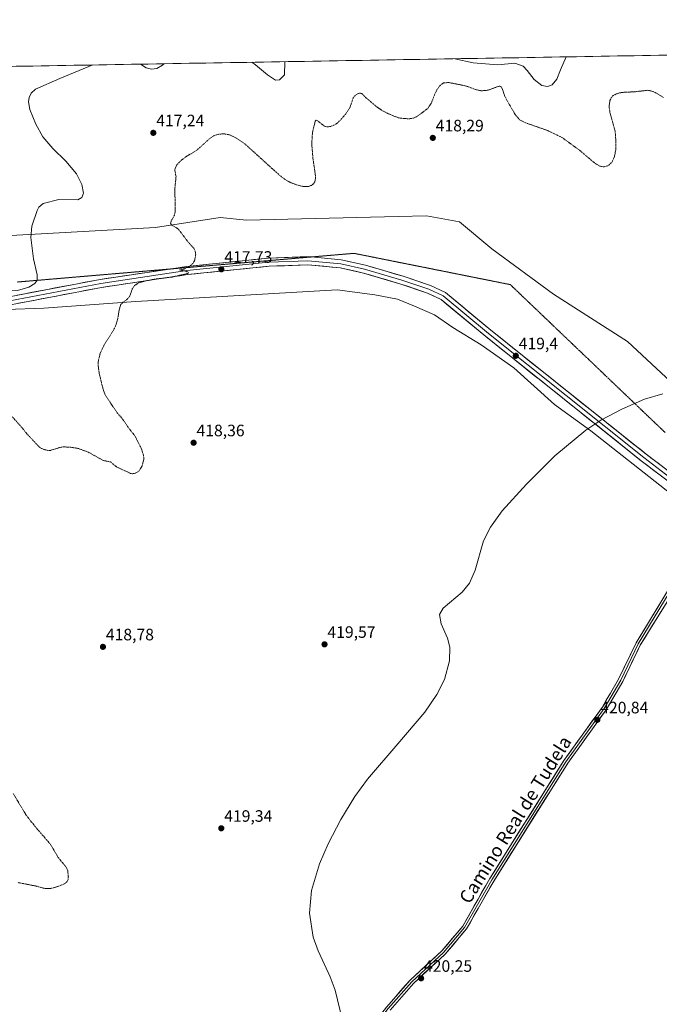
# Model space of a CAD drawing. Units: metres. Extents: x 618503 to 621980, y 4680856 to 4683228.
# Drawn here: x 620295 to 620682, y 4682631 to 4683228 of the extents above; entities that cross this region are included whole.
import ezdxf
from ezdxf.enums import TextEntityAlignment as Align

# ---------------------------------------------------------------- set-up
doc = ezdxf.new("R2010")
doc.units = ezdxf.units.M
doc.header["$MEASUREMENT"] = 0
doc.linetypes.add('TRAZOS', pattern=[0.75, 0.5, -0.25])
doc.linetypes.add('TRAZOS2', pattern=[0.375, 0.25, -0.125])
for name, color, linetype, lineweight in [('Carátula', 7, 'Continuous', 5), ('Cultivos herbáceos CxS', 92, 'Continuous', 0), ('Curva de nivel auxiliar', 36, 'TRAZOS', 0), ('Curva de nivel normal', 36, 'Continuous', 0), ('Layer 0', 7, 'Continuous', 0), ('Municipio CxS', 142, 'Continuous', 0), ('Pastizal CxS', 92, 'Continuous', 0), ('Punto de cota en terreno', 7, 'Continuous', 0), ('Rótulo de punto de cota en terreno', 19, 'Continuous', 0), ('Texto cartográfico', 19, 'Continuous', 0), ('Vía pecuaria eje', 92, 'TRAZOS2', 0)]:
    doc.layers.add(name, color=color, linetype=linetype, lineweight=lineweight)
doc.styles.add('Arial', font='txt', dxfattribs={"height": 0.2})

# ---------------------------------------------------------------- blocks, each defined once
blk = doc.blocks.new('*U166')
at = {"layer": 'Curva de nivel normal', "color": 36, "linetype": 'Continuous', "lineweight": 0}
for points in [[(620455.28, 4683202.18, 415), (620455.25, 4683194.31, 415), (620452.08, 4683191.18, 415), (620449.82, 4683191.04, 415), (620444.81, 4683194.13, 415), (620437.51, 4683200.29, 415), (620435.29, 4683201.84, 415)], [(620625.89, 4683205.11, 415), (620622.52, 4683197.18, 415), (620620.27, 4683191.67, 415), (620617.41, 4683188.1, 415), (620614.5, 4683187.05, 415), (620611.06, 4683187.84, 415), (620606.57, 4683191.46, 415), (620602.32, 4683196.83, 415), (620599.75, 4683199.55, 415), (620594.78, 4683201.32, 415), (620584.46, 4683200.3, 415), (620569.44, 4683201.4, 415), (620558.43, 4683203.95, 415)], [(620339.07, 4683200.19, 415), (620318.98, 4683191.98, 415), (620304.21, 4683185.52, 415), (620301.68, 4683183.03, 415), (620300.46, 4683180.57, 415), (620299.98, 4683177.87, 415), (620300.84, 4683173.24, 415), (620304.43, 4683164.36, 415), (620308.78, 4683156.73, 415), (620314.73, 4683149.59, 415), (620322.62, 4683141.82, 415), (620329.2, 4683134.33, 415), (620332.39, 4683127.82, 415), (620333.26, 4683122.43, 415), (620332.42, 4683119.87, 415), (620329.96, 4683118.53, 415), (620318.4, 4683118.62, 415), (620308.94, 4683116.28, 415), (620306.3, 4683114.04, 415), (620305.27, 4683111.99, 415), (620302.14, 4683102.43, 415), (620301.51, 4683095.59, 415), (620303.11, 4683082.75, 415), (620305.23, 4683073.08, 415), (620305.32, 4683069.75, 415), (620303.76, 4683067.75, 415), (620300.15, 4683065.64, 415), (620293.34, 4683063.56, 415), (620288.1, 4683063.38, 415), (620285.43, 4683065.55, 415), (620283.08, 4683073.38, 415), (620279.96, 4683086.25, 415), (620271.83, 4683109.41, 415), (620265.51, 4683130.96, 415), (620261.16, 4683140.93, 415), (620255.66, 4683147.3, 415), (620249.24, 4683151, 415), (620241.67, 4683153.44, 415), (620232.95, 4683154.17, 415), (620220.47, 4683153.36, 415), (620213.24, 4683153.46, 415), (620207.19, 4683154.74, 415), (620198.08, 4683157.68, 415), (620188.57, 4683159.98, 415), (620177.19, 4683161.46, 415), (620171.09, 4683161.35, 415), (620165.99, 4683159.74, 415), (620163.03, 4683156.76, 415), (620159.69, 4683150.43, 415), (620156.62, 4683145.99, 415), (620153.41, 4683143.38, 415), (620149.94, 4683142.07, 415), (620146.62, 4683141.85, 415), (620139.44, 4683143.33, 415), (620128.96, 4683147.18, 415), (620123.14, 4683148.98, 415), (620119.43, 4683149.2, 415), (620114.53, 4683147.75, 415), (620106.2, 4683144.09, 415), (620099.2, 4683142.57, 415), (620091.44, 4683143.16, 415), (620081.51, 4683145.01, 415), (620066.71, 4683145.61, 415), (620054.26, 4683142.65, 415), (620041.46, 4683136.75, 415), (620035.59, 4683131.88, 415), (620028.15, 4683120.32, 415), (620027.11, 4683117.01, 415), (620027.38, 4683113.95, 415), (620027.73, 4683111.29, 415), (620029.35, 4683108.25, 415), (620030.1, 4683106, 415), (620031.32, 4683103.66, 415), (620033.34, 4683101.38, 415), (620038.46, 4683097.09, 415), (620048.15, 4683090.46, 415), (620053.26, 4683086.16, 415), (620055.16, 4683082.93, 415), (620055.87, 4683077.92, 415), (620054.87, 4683073.57, 415), (620052.7, 4683071.05, 415), (620047.96, 4683067.99, 415), (620046.04, 4683066.11, 415), (620047.84, 4683066.33, 415), (620051.37, 4683066.37, 415), (620055.22, 4683067.08, 415), (620060.7, 4683068.76, 415), (620064.18, 4683068.2, 415), (620063.48, 4683064.88, 415), (620059.32, 4683058.42, 415), (620053, 4683053.88, 415), (620044.06, 4683050.28, 415), (620035, 4683046.22, 415), (620030.53, 4683043.75, 415), (620023.2, 4683041.42, 415), (620013.86, 4683038.08, 415), (620005.53, 4683035.31, 415), (619996.75, 4683031.54, 415), (619983.13, 4683029.24, 415), (619964.4, 4683027.96, 415), (619954.75, 4683026.3, 415), (619949.78, 4683023.21, 415), (619946.7, 4683018.42, 415), (619945.84, 4683015.08, 415), (619946.8, 4683009.96, 415), (619948.5, 4683005.24, 415), (619949.44, 4683001.83, 415), (619952.07, 4682995.29, 415), (619956.31, 4682990.66, 415), (619961.56, 4682987.64, 415), (619963.54, 4682983.32, 415), (619965.16, 4682977.38, 415), (619980.47, 4682963.52, 415), (619987, 4682958.19, 415), (619991.56, 4682954.3, 415), (620004.86, 4682945.01, 415), (620022.2, 4682934.26, 415), (620027.53, 4682931.6, 415), (620031.62, 4682930.37, 415), (620045.88, 4682928.36, 415), (620066.6, 4682926.33, 415), (620081.12, 4682923.01, 415), (620084.84, 4682921.06, 415), (620086.43, 4682918.71, 415), (620086.58, 4682917.01, 415), (620084.66, 4682910.08, 415), (620083.47, 4682904.24, 415), (620082.77, 4682900.32, 415), (620083.4, 4682895.62, 415), (620085.7, 4682890.59, 415), (620091.47, 4682883.39, 415), (620103.69, 4682871.02, 415), (620108.69, 4682867.95, 415), (620113.96, 4682865.65, 415), (620119.36, 4682861.92, 415), (620124.37, 4682856.77, 415), (620132.22, 4682849.74, 415), (620135.87, 4682845.59, 415), (620138.09, 4682841.74, 415), (620144.12, 4682833.41, 415), (620153.37, 4682822.07, 415), (620156.67, 4682817.15, 415), (620159.52, 4682812.63, 415), (620161.35, 4682809.21, 415), (620163.31, 4682806.43, 415), (620163.02, 4682805.23, 415), (620160.45, 4682804.57, 415), (620158.33, 4682804.62, 415), (620152.7, 4682805.26, 415), (620138.26, 4682808.88, 415), (620131.72, 4682809.92, 415), (620127.83, 4682809.71, 415), (620125.8, 4682810.35, 415), (620118.51, 4682813.79, 415), (620097.14, 4682825.24, 415), (620086.12, 4682829.43, 415), (620071.53, 4682832.56, 415), (620046.74, 4682840.26, 415), (620021.06, 4682849.35, 415), (620010.39, 4682852.9, 415), (620000.93, 4682857.22, 415), (619996.18, 4682860.07, 415), (619991.95, 4682859.83, 415), (619987.3, 4682858.86, 415), (619979.9, 4682859.22, 415), (619975.42, 4682860.6, 415), (619968.9, 4682863.79, 415), (619952.03, 4682869.17, 415), (619934.9, 4682871.92, 415), (619923.53, 4682874.04, 415), (619914, 4682877.28, 415), (619906.96, 4682880.46, 415), (619903.1, 4682882.67, 415), (619901.52, 4682883.89, 415), (619899.38, 4682884.84, 415), (619896.48, 4682886.84, 415), (619894, 4682889.5, 415), (619892.73, 4682891.28, 415), (619890.44, 4682892.99, 415)], [(620382.04, 4683200.93, 415), (620381.23, 4683200.02, 415), (620377.74, 4683198.13, 415), (620374.59, 4683197.69, 415), (620371.42, 4683198.52, 415), (620367.9, 4683200.69, 415)]]:
    blk.add_polyline3d(points, dxfattribs=at)
blk = doc.blocks.new('*U168')
at = {"layer": 'Curva de nivel normal', "color": 36, "linetype": 'Continuous', "lineweight": 0}
blk.add_polyline3d([(620490.39, 4682621.24, 420), (620485.88, 4682639.58, 420), (620482.89, 4682647.74, 420), (620475.53, 4682663.4, 420), (620472.58, 4682671.68, 420), (620470.26, 4682686.26, 420), (620471.53, 4682699.98, 420), (620476.36, 4682716.07, 420), (620481.63, 4682728.35, 420), (620489.23, 4682743.06, 420), (620497.82, 4682756.98, 420), (620505.45, 4682767.45, 420), (620523.92, 4682788.8, 420), (620540.27, 4682807.98, 420), (620547.52, 4682818.77, 420), (620552.05, 4682827.81, 420), (620555.25, 4682839.15, 420), (620555.28, 4682847.48, 420), (620553.95, 4682852.94, 420), (620550.07, 4682861.58, 420), (620549.06, 4682867.13, 420), (620551.34, 4682871.14, 420), (620562.93, 4682880.82, 420), (620567.38, 4682886.15, 420), (620570.71, 4682894.16, 420), (620575.75, 4682911.94, 420), (620579.99, 4682920.24, 420), (620587.01, 4682929.99, 420), (620601.81, 4682946.2, 420), (620619.08, 4682963.3, 420), (620637.81, 4682978.94, 420), (620646.87, 4682984.88, 420), (620659.58, 4682991.7, 420), (620673.44, 4682997.62, 420), (620684.47, 4683000.86, 420)], dxfattribs=at)
blk = doc.blocks.new('5PATER')
at = {"layer": 'Carátula', "linetype": 'Continuous', "lineweight": 5}
h = blk.add_hatch(color=250, dxfattribs=at)
edge = h.paths.add_edge_path()
edge.add_ellipse((0, 0.01), major_axis=(-1.33, -1.34), ratio=0.999422, start_angle=0, end_angle=360)

msp = doc.modelspace()

# ---------------------------------------------------------------- linework, layer by layer
at = {"layer": 'Cultivos herbáceos CxS', "color": 92, "linetype": 'Continuous', "lineweight": 0}
for points in [[(620213.67, 4683198.04, 408.96), (621940.23, 4683227.63, 429.96)], [(621940.23, 4683227.63, 429.96), (620213.67, 4683198.04, 408.96)], [(621088.82, 4682631.25, 422.33), (621021.86, 4682698.99, 423.66), (620968.6, 4682751.15, 423.37), (620893.14, 4682830.13, 422.79), (620824.16, 4682894.66, 421.99), (620763.02, 4682942.91, 420.64), (620732.02, 4682968.76, 420.21), (620701.02, 4682997.2, 420.13), (620663.07, 4683032.68, 419.95), (620618.16, 4683061.33, 419.46), (620580.93, 4683088.72, 419.15), (620561.23, 4683105.15, 419), (620541.3, 4683108.7, 418.91), (620524.15, 4683108.32, 418.82), (620432.08, 4683106.24, 418.23), (620416.16, 4683107.78, 418.02), (620376.91, 4683101.81, 417.05), (620278.2, 4683096.29, 414.51)], [(620278.2, 4683096.29, 414.51), (620376.91, 4683101.81, 417.05), (620416.16, 4683107.78, 418.02), (620432.08, 4683106.24, 418.23), (620524.15, 4683108.32, 418.82), (620541.3, 4683108.7, 418.91), (620561.23, 4683105.15, 419), (620580.93, 4683088.72, 419.15), (620618.16, 4683061.33, 419.46), (620663.07, 4683032.68, 419.95), (620701.02, 4682997.2, 420.13), (620732.02, 4682968.76, 420.21), (620763.02, 4682942.91, 420.64), (620824.16, 4682894.66, 421.99), (620893.14, 4682830.13, 422.79), (620968.6, 4682751.15, 423.37), (621021.86, 4682698.99, 423.66), (621088.82, 4682631.25, 422.33)], [(620263.39, 4683051.22, 416.87), (620309.34, 4683052.86, 416.44), (620365.13, 4683056.96, 417.78), (620487.06, 4683064.01, 418.83), (620509.84, 4683060.88, 418.99), (620523.62, 4683058.29, 419.06), (620533.96, 4683053.99, 419.07), (620546.01, 4683048.81, 419.12), (620557.21, 4683041.06, 419.24), (620574.43, 4683030.72, 419.39), (620594.17, 4683016.6, 419.56), (620618.85, 4682994.56, 419.87), (620640.81, 4682978.54, 420.09), (620689.32, 4682940.25, 420.56), (620707.91, 4682916.99, 420.53), (620742.35, 4682890.27, 421.24), (620766.46, 4682860.98, 421.56), (620827.12, 4682801.06, 422.26), (620918.02, 4682707.61, 423.13), (620972.48, 4682664.57, 423.39), (621024.02, 4682605.28, 423.95)], [(620263.39, 4683051.22, 416.87), (620309.34, 4683052.86, 416.44), (620365.13, 4683056.96, 417.78), (620487.06, 4683064.01, 418.83), (620509.84, 4683060.88, 418.99), (620523.62, 4683058.29, 419.06), (620533.96, 4683053.99, 419.07), (620546.01, 4683048.81, 419.12), (620557.21, 4683041.06, 419.24), (620574.43, 4683030.72, 419.39), (620594.17, 4683016.6, 419.56), (620618.85, 4682994.56, 419.87), (620640.81, 4682978.54, 420.09), (620689.32, 4682940.25, 420.56), (620707.91, 4682916.99, 420.53), (620742.35, 4682890.27, 421.24), (620766.46, 4682860.98, 421.56), (620827.12, 4682801.06, 422.26), (620918.02, 4682707.61, 423.13), (620972.48, 4682664.57, 423.39), (621024.02, 4682605.28, 423.95)]]:
    msp.add_polyline3d(points, dxfattribs=at)
at = {"layer": 'Curva de nivel auxiliar', "color": 36, "linetype": 'TRAZOS', "lineweight": 0}
for points in [[(620684.88, 4683180.45, 417.5), (620679.77, 4683183.61, 417.5), (620677.18, 4683184.52, 417.5), (620675.17, 4683184.84, 417.5), (620667.63, 4683183.95, 417.5), (620659.69, 4683183.58, 417.5), (620656.51, 4683182.78, 417.5), (620654.31, 4683181.61, 417.5), (620653.18, 4683180.24, 417.5), (620652.39, 4683178.59, 417.5), (620651.89, 4683174.79, 417.5), (620652.44, 4683171.49, 417.5), (620655.6, 4683159.72, 417.5), (620656.06, 4683153.45, 417.5), (620655.92, 4683148.61, 417.5), (620655.14, 4683144.65, 417.5), (620653.67, 4683141.4, 417.5), (620651.56, 4683139.32, 417.5), (620648.7, 4683138.44, 417.5), (620646.36, 4683138.89, 417.5), (620643.59, 4683140.43, 417.5), (620634.91, 4683147.79, 417.5), (620623.35, 4683156.25, 417.5), (620614.69, 4683160.45, 417.5), (620601.19, 4683165.16, 417.5), (620597.67, 4683166.96, 417.5), (620595.08, 4683170, 417.5), (620590.14, 4683178.45, 417.5), (620588.6, 4683181.57, 417.5), (620586.97, 4683186.37, 417.5), (620586.25, 4683187.13, 417.5), (620585.32, 4683187.4, 417.5), (620578.68, 4683184.96, 417.5), (620574.74, 4683184.52, 417.5), (620571.62, 4683185.11, 417.5), (620565.95, 4683187.19, 417.5), (620561.33, 4683188.3, 417.5), (620554.65, 4683189.53, 417.5), (620551.63, 4683189.31, 417.5), (620549.46, 4683187.8, 417.5), (620547.74, 4683185.48, 417.5), (620546.26, 4683182.58, 417.5), (620544.05, 4683176.76, 417.5), (620542.15, 4683174.11, 417.5), (620539.02, 4683171.52, 417.5), (620535.09, 4683168.84, 417.5), (620533.35, 4683168.06, 417.5), (620530.94, 4683167.62, 417.5), (620527.49, 4683167.7, 417.5), (620524.08, 4683168.21, 417.5), (620518.32, 4683170.54, 417.5), (620514.66, 4683172.43, 417.5), (620510.82, 4683175.01, 417.5), (620504.35, 4683180.54, 417.5), (620502.03, 4683182.89, 417.5), (620500.68, 4683183.12, 417.5), (620499.17, 4683182.55, 417.5), (620497.83, 4683181.57, 417.5), (620496.87, 4683180.36, 417.5), (620494.94, 4683174.74, 417.5), (620492.8, 4683171.16, 417.5), (620488.94, 4683166.62, 417.5), (620486.05, 4683164.1, 417.5), (620483.12, 4683162.92, 417.5), (620480.74, 4683162.66, 417.5), (620479.1, 4683163.27, 417.5), (620474.95, 4683166.65, 417.5), (620474.29, 4683166.79, 417.5), (620473.84, 4683166.29, 417.5), (620472.13, 4683159.4, 417.5), (620471.68, 4683152.27, 417.5), (620472.44, 4683143.46, 417.5), (620473.93, 4683133.26, 417.5), (620473.98, 4683131.27, 417.5), (620473.5, 4683129.43, 417.5), (620472.88, 4683128.37, 417.5), (620471.49, 4683127.25, 417.5), (620469.8, 4683126.65, 417.5), (620466.82, 4683126.54, 417.5), (620463.06, 4683127.35, 417.5), (620458.57, 4683129.08, 417.5), (620455.14, 4683131.06, 417.5), (620451.44, 4683134.04, 417.5), (620431.01, 4683152.54, 417.5), (620424.9, 4683156.53, 417.5), (620421.93, 4683157.85, 417.5), (620418.66, 4683158.46, 417.5), (620415.4, 4683158.27, 417.5), (620412.32, 4683157.34, 417.5), (620410.17, 4683155.88, 417.5), (620401.77, 4683148.34, 417.5), (620396.25, 4683145.11, 417.5), (620392.01, 4683141.93, 417.5), (620389.76, 4683139.39, 417.5), (620388.64, 4683136.71, 417.5), (620389.42, 4683132.6, 417.5), (620388.69, 4683124.62, 417.5), (620389, 4683113.3, 417.5), (620388.99, 4683111.68, 417.5), (620388.42, 4683109.14, 417.5), (620386.44, 4683105.48, 417.5), (620386.12, 4683104.19, 417.5), (620386.93, 4683103.13, 417.5), (620390.57, 4683101.01, 417.5), (620396.95, 4683092.73, 417.5), (620400.14, 4683089.21, 417.5), (620400.99, 4683087.46, 417.5), (620401.39, 4683085.49, 417.5), (620400.76, 4683081.84, 417.5), (620399.5, 4683079.73, 417.5), (620397.4, 4683078.1, 417.5), (620394.44, 4683076.57, 417.5), (620391.57, 4683075.97, 417.5), (620395.78, 4683075.16, 417.5), (620396.99, 4683074.51, 417.5), (620396.7, 4683073.93, 417.5), (620387.08, 4683071.72, 417.5), (620376.25, 4683070.37, 417.5), (620370.4, 4683069.23, 417.5), (620366.64, 4683068.17, 417.5), (620364.34, 4683066.63, 417.5), (620362.95, 4683064.46, 417.5), (620361.23, 4683059.79, 417.5), (620359.78, 4683058.22, 417.5), (620356.95, 4683056.14, 417.5), (620355.88, 4683054.82, 417.5), (620355.12, 4683052.42, 417.5), (620354, 4683045.83, 417.5), (620352.99, 4683042.58, 417.5), (620351.56, 4683039.5, 417.5), (620346.86, 4683032.28, 417.5), (620344.88, 4683028.65, 417.5), (620343.33, 4683024.92, 417.5), (620342.31, 4683020.62, 417.5), (620342.26, 4683017.94, 417.5), (620342.9, 4683013.12, 417.5), (620345.09, 4683004.29, 417.5), (620346.42, 4683000.36, 417.5), (620353.8, 4682989.37, 417.5), (620357.08, 4682985.63, 417.5), (620360.07, 4682981.15, 417.5), (620364.49, 4682975.45, 417.5), (620368.23, 4682968.23, 417.5), (620369.73, 4682963.8, 417.5), (620369.98, 4682961.42, 417.5), (620368.83, 4682957.14, 417.5), (620367.17, 4682954.42, 417.5), (620366.28, 4682953.59, 417.5), (620364.62, 4682952.8, 417.5), (620362.83, 4682952.55, 417.5), (620361.76, 4682952.76, 417.5), (620353.32, 4682956.69, 417.5), (620349.74, 4682959.69, 417.5), (620345.37, 4682960.53, 417.5), (620336.09, 4682965.67, 417.5), (620329.98, 4682967.89, 417.5), (620325.29, 4682968.6, 417.5), (620321.25, 4682968.8, 417.5), (620319.25, 4682968.49, 417.5), (620313.32, 4682966.69, 417.5), (620311.82, 4682966.61, 417.5), (620309.3, 4682967.25, 417.5), (620306.93, 4682968.32, 417.5), (620298.3, 4682977.5, 417.5), (620295.96, 4682980.6, 417.5), (620290.16, 4682987.04, 417.5)], [(620290.74, 4682758.79, 417.5), (620298.49, 4682745.83, 417.5), (620303.9, 4682738.9, 417.5), (620313.33, 4682727.98, 417.5), (620318.05, 4682719.96, 417.5), (620322.9, 4682714.09, 417.5), (620323.8, 4682712.01, 417.5), (620324.17, 4682708.44, 417.5), (620324.01, 4682706.75, 417.5), (620323.31, 4682705.21, 417.5), (620321.7, 4682703.94, 417.5), (620316.43, 4682701.92, 417.5), (620314.01, 4682701.32, 417.5), (620311.58, 4682701.14, 417.5), (620308.93, 4682701.41, 417.5), (620305.03, 4682702.6, 417.5), (620293.81, 4682704.77, 417.5)]]:
    msp.add_polyline3d(points, dxfattribs=at)
at = {"layer": 'Layer 0', "linetype": 'Continuous', "lineweight": 0}
for points in [[(620385.55, 4683076.54), (620395.76, 4683078.06), (620445.54, 4683083.19), (620469.38, 4683084.03), (620471.36, 4683083.85)], [(620471.36, 4683083.85), (620489.62, 4683082.21), (620504.25, 4683078.88), (620527.1, 4683072.2), (620543.66, 4683066.62), (620552.73, 4683062.36), (620580.31, 4683039.43), (620674.4, 4682964.31), (620696.05, 4682948.04), (620701.38, 4682943.35), (620710.02, 4682938.08), (620712.13, 4682937.06)], [(619806.21, 4682905.84), (619826.53, 4682916.05), (619866.31, 4682936.1), (619917.07, 4682965.69), (619965.61, 4682991.34), (619993.66, 4683005.08), (620004.38, 4683008.72), (620029.7, 4683015.38), (620074.89, 4683023.79), (620112.83, 4683034.72), (620134.02, 4683036.01), (620149.7, 4683035.43), (620167.92, 4683037.87), (620206.72, 4683044.15), (620242.3, 4683053.86), (620284.11, 4683058.98), (620343.51, 4683070.29), (620385.55, 4683076.54)], [(620718.72, 4682928.81), (620704.45, 4682938.18), (620672.88, 4682962.35), (620578.75, 4683037.51), (620551.39, 4683060.26), (620542.74, 4683064.32), (620526.36, 4683069.84), (620503.63, 4683076.48), (620489.23, 4683079.76), (620469.31, 4683081.55), (620445.71, 4683080.72), (620396.07, 4683075.61), (620343.93, 4683067.85), (620284.5, 4683056.53)], [(620707.51, 4682933.01), (620682.81, 4682951.64), (620671.36, 4682960.39), (620577.18, 4683035.59), (620550.05, 4683058.15), (620541.81, 4683062.01), (620525.62, 4683067.47), (620503.01, 4683074.08), (620488.84, 4683077.31), (620469.24, 4683079.07), (620445.88, 4683078.24), (620396.37, 4683073.15), (620344.34, 4683065.4), (620284.88, 4683054.08)], [(620292.52, 4682346.82), (620297.09, 4682352.07), (620311.77, 4682365.65), (620324.55, 4682380.25), (620372.5, 4682449.05), (620443.02, 4682535.45), (620464.34, 4682556.62), (620473.1, 4682568.4), (620486.71, 4682590.09), (620516.95, 4682629.29), (620531.26, 4682645.69), (620550.55, 4682663.38), (620563.17, 4682678.33), (620579.54, 4682707.18), (620624.53, 4682778.77), (620647.73, 4682810.96), (620657.68, 4682828.03), (620668.31, 4682850.05), (620700.62, 4682903.48), (620707.44, 4682915.16), (620710.09, 4682920.53), (620710.24, 4682925.48), (620708.45, 4682931.49), (620707.51, 4682933.01)], [(620715.76, 4682924.48), (620711.24, 4682917.89), (620669.54, 4682849.37), (620658.92, 4682827.38), (620648.91, 4682810.2), (620625.69, 4682777.99), (620580.75, 4682706.46), (620564.33, 4682677.53), (620551.56, 4682662.41), (620532.27, 4682644.71), (620518.04, 4682628.41), (620487.86, 4682589.29), (620474.26, 4682567.61), (620465.4, 4682555.7), (620444.06, 4682534.51), (620373.62, 4682448.21), (620325.66, 4682379.39), (620312.78, 4682364.68), (620298.1, 4682351.09), (620293.6, 4682345.93)], [(620722.75, 4682917.13), (620720.3, 4682916.91), (620717.69, 4682917.23), (620712.39, 4682915.25), (620702.35, 4682898.9), (620695.84, 4682888.87), (620670.77, 4682848.69), (620660.16, 4682826.72), (620650.09, 4682809.44), (620626.85, 4682777.2), (620581.95, 4682705.74), (620565.48, 4682676.72), (620552.57, 4682661.44), (620533.27, 4682643.73), (620519.12, 4682627.52)]]:
    msp.add_lwpolyline(points, dxfattribs=at)
for points in [[(620293.25, 4683060.72, 415.07), (620297.82, 4683061.59, 415.12), (620302.39, 4683062.46, 415.24), (620306.96, 4683063.33, 415.35), (620311.53, 4683064.2, 415.51), (620316.09, 4683065.07, 415.66), (620320.66, 4683065.94, 415.86), (620325.23, 4683066.81, 416.1), (620329.8, 4683067.68, 416.29), (620334.37, 4683068.55, 416.42), (620338.94, 4683069.42, 416.58), (620343.51, 4683070.29, 416.73), (620348.26, 4683071, 416.88), (620353.01, 4683071.7, 417.04), (620357.76, 4683072.41, 417.16), (620362.51, 4683073.12, 417.25), (620367.26, 4683073.82, 417.3), (620372.01, 4683074.53, 417.26), (620376.76, 4683075.23, 417.29), (620381.51, 4683075.94, 417.32), (620386.26, 4683076.65, 417.35), (620391.01, 4683077.35, 417.39), (620395.76, 4683078.06, 417.45), (620400.29, 4683078.53, 417.5), (620404.81, 4683078.99, 417.58), (620409.34, 4683079.46, 417.67), (620413.86, 4683079.93, 417.73), (620418.39, 4683080.39, 417.81), (620422.91, 4683080.86, 417.93), (620427.44, 4683081.32, 418.03), (620431.96, 4683081.79, 418.1), (620436.49, 4683082.26, 418.18), (620441.01, 4683082.72, 418.25), (620445.54, 4683083.19, 418.33), (620450.31, 4683083.36, 418.38), (620455.08, 4683083.53, 418.41), (620459.84, 4683083.69, 418.44), (620464.61, 4683083.86, 418.48), (620469.38, 4683084.03, 418.49), (620473.43, 4683083.67, 418.5), (620477.48, 4683083.3, 418.51), (620481.52, 4683082.94, 418.51), (620485.57, 4683082.57, 418.51), (620489.62, 4683082.21, 418.52), (620493.28, 4683081.38, 418.55), (620496.94, 4683080.55, 418.58), (620500.59, 4683079.71, 418.62), (620504.25, 4683078.88, 418.67), (620508.82, 4683077.54, 418.72), (620513.39, 4683076.21, 418.73), (620517.96, 4683074.87, 418.73), (620522.53, 4683073.54, 418.79), (620527.1, 4683072.2, 418.87), (620531.24, 4683070.81, 418.85), (620535.38, 4683069.41, 418.87), (620539.52, 4683068.02, 418.94), (620543.66, 4683066.62, 418.96), (620546.68, 4683065.2, 418.96), (620549.71, 4683063.78, 419.03), (620552.73, 4683062.36, 419.07), (620556.18, 4683059.49, 419.03), (620559.63, 4683056.63, 419.07), (620563.07, 4683053.76, 419.07), (620566.52, 4683050.9, 419.11), (620569.97, 4683048.03, 419.17), (620573.42, 4683045.16, 419.19), (620576.86, 4683042.3, 419.25), (620580.31, 4683039.43, 419.28), (620584.07, 4683036.43, 419.32), (620587.84, 4683033.42, 419.39), (620591.6, 4683030.42, 419.39), (620595.36, 4683027.41, 419.43), (620599.13, 4683024.41, 419.44), (620602.89, 4683021.4, 419.49), (620606.66, 4683018.4, 419.52), (620610.42, 4683015.39, 419.56), (620614.18, 4683012.39, 419.61), (620617.95, 4683009.38, 419.64), (620621.71, 4683006.38, 419.69), (620625.47, 4683003.37, 419.72), (620629.24, 4683000.37, 419.76), (620633, 4682997.36, 419.82), (620636.76, 4682994.36, 419.82), (620640.53, 4682991.35, 419.88), (620644.29, 4682988.35, 419.92), (620648.05, 4682985.34, 419.95), (620651.82, 4682982.34, 420.03), (620655.58, 4682979.33, 420.05), (620659.35, 4682976.33, 420.1), (620663.11, 4682973.32, 420.15), (620666.87, 4682970.32, 420.15), (620670.64, 4682967.31, 420.21), (620674.4, 4682964.31, 420.25), (620678.01, 4682961.6, 420.3), (620681.62, 4682958.89, 420.34), (620685.23, 4682956.18, 420.31)], [(620682.81, 4682951.64, 420.34), (620678.99, 4682954.56, 420.34), (620675.18, 4682957.47, 420.29), (620671.36, 4682960.39, 420.25), (620667.59, 4682963.4, 420.22), (620663.83, 4682966.41, 420.17), (620660.06, 4682969.41, 420.13), (620656.29, 4682972.42, 420.08), (620652.52, 4682975.43, 420.06), (620648.76, 4682978.44, 420.01), (620644.99, 4682981.45, 419.95), (620641.22, 4682984.45, 419.94), (620637.46, 4682987.46, 419.89), (620633.69, 4682990.47, 419.85), (620629.92, 4682993.48, 419.79), (620626.15, 4682996.49, 419.74), (620622.39, 4682999.49, 419.72), (620618.62, 4683002.5, 419.65), (620614.85, 4683005.51, 419.62), (620611.08, 4683008.52, 419.54), (620607.32, 4683011.53, 419.52), (620603.55, 4683014.53, 419.51), (620599.78, 4683017.54, 419.45), (620596.02, 4683020.55, 419.42), (620592.25, 4683023.56, 419.38), (620588.48, 4683026.57, 419.33), (620584.71, 4683029.57, 419.28), (620580.95, 4683032.58, 419.22), (620577.18, 4683035.59, 419.27), (620573.79, 4683038.41, 419.23), (620570.4, 4683041.23, 419.21), (620567.01, 4683044.05, 419.21), (620563.62, 4683046.87, 419.16), (620560.22, 4683049.69, 419.14), (620556.83, 4683052.51, 419.04), (620553.44, 4683055.33, 419.05), (620550.05, 4683058.15, 418.99), (620545.93, 4683060.08, 419.03), (620541.81, 4683062.01, 418.9), (620537.76, 4683063.38, 418.93), (620533.72, 4683064.74, 418.95), (620529.67, 4683066.11, 418.89), (620525.62, 4683067.47, 418.85), (620521.1, 4683068.79, 418.82), (620516.58, 4683070.11, 418.8), (620512.05, 4683071.44, 418.73), (620507.53, 4683072.76, 418.65), (620503.01, 4683074.08, 418.66), (620498.29, 4683075.16, 418.66), (620493.56, 4683076.23, 418.59), (620488.84, 4683077.31, 418.52), (620483.94, 4683077.75, 418.48), (620479.04, 4683078.19, 418.43), (620474.14, 4683078.63, 418.39), (620469.24, 4683079.07, 418.38), (620464.57, 4683078.9, 418.35), (620459.9, 4683078.74, 418.29), (620455.22, 4683078.57, 418.26), (620450.55, 4683078.41, 418.21), (620445.88, 4683078.24, 418.15), (620440.93, 4683077.73, 418.12), (620435.98, 4683077.22, 418.08), (620431.03, 4683076.71, 418.04), (620426.08, 4683076.2, 417.97), (620421.13, 4683075.7, 417.85), (620416.17, 4683075.19, 417.73), (620411.22, 4683074.68, 417.68), (620406.27, 4683074.17, 417.59), (620401.32, 4683073.66, 417.54), (620396.37, 4683073.15, 417.49), (620391.64, 4683072.45, 417.49), (620386.91, 4683071.74, 417.48), (620382.18, 4683071.04, 417.51), (620377.45, 4683070.33, 417.52), (620372.72, 4683069.63, 417.5), (620367.99, 4683068.92, 417.44), (620363.26, 4683068.22, 417.26), (620358.53, 4683067.51, 417.09), (620353.8, 4683066.81, 416.96), (620349.07, 4683066.1, 416.85), (620344.34, 4683065.4, 416.74), (620339.77, 4683064.53, 416.55), (620335.19, 4683063.66, 416.27), (620330.62, 4683062.79, 416.17), (620326.04, 4683061.92, 416.08), (620321.47, 4683061.05, 415.99), (620316.9, 4683060.18, 415.96), (620312.32, 4683059.3, 415.83), (620307.75, 4683058.43, 415.61), (620303.18, 4683057.56, 415.42), (620298.6, 4683056.69, 415.27), (620294.03, 4683055.82, 415.18)], [(620516.95, 4682629.29, 420.12), (620519.81, 4682632.57, 420.15), (620522.67, 4682635.85, 420.19), (620525.54, 4682639.13, 420.18), (620528.4, 4682642.41, 420.24), (620531.26, 4682645.69, 420.25), (620534.48, 4682648.64, 420.28), (620537.69, 4682651.59, 420.34), (620540.91, 4682654.54, 420.32), (620544.12, 4682657.48, 420.36), (620547.34, 4682660.43, 420.37), (620550.55, 4682663.38, 420.36), (620553.71, 4682667.12, 420.4), (620556.86, 4682670.86, 420.42), (620560.02, 4682674.59, 420.41), (620563.17, 4682678.33, 420.45), (620565.51, 4682682.45, 420.47), (620567.85, 4682686.57, 420.54), (620570.19, 4682690.69, 420.53), (620572.52, 4682694.82, 420.58), (620574.86, 4682698.94, 420.6), (620577.2, 4682703.06, 420.66), (620579.54, 4682707.18, 420.67), (620582.19, 4682711.39, 420.67), (620584.83, 4682715.6, 420.7), (620587.48, 4682719.81, 420.71), (620590.13, 4682724.02, 420.7), (620592.77, 4682728.24, 420.71), (620595.42, 4682732.45, 420.7), (620598.07, 4682736.66, 420.72), (620600.71, 4682740.87, 420.75), (620603.36, 4682745.08, 420.75), (620606, 4682749.29, 420.76), (620608.65, 4682753.5, 420.75), (620611.3, 4682757.71, 420.81), (620613.94, 4682761.93, 420.79), (620616.59, 4682766.14, 420.82), (620619.24, 4682770.35, 420.81), (620621.88, 4682774.56, 420.82), (620624.53, 4682778.77, 420.79), (620627.43, 4682782.79, 420.82), (620630.33, 4682786.82, 420.81), (620633.23, 4682790.84, 420.81), (620636.13, 4682794.87, 420.81), (620639.03, 4682798.89, 420.8), (620641.93, 4682802.91, 420.8), (620644.83, 4682806.94, 420.8), (620647.73, 4682810.96, 420.83), (620650.22, 4682815.23, 420.84), (620652.71, 4682819.5, 420.84), (620655.19, 4682823.76, 420.84), (620657.68, 4682828.03, 420.89), (620659.81, 4682832.43, 420.86), (620661.93, 4682836.84, 420.88), (620664.06, 4682841.24, 420.86), (620666.18, 4682845.65, 420.85), (620668.31, 4682850.05, 420.84), (620670.8, 4682854.16, 420.8), (620673.28, 4682858.27, 420.79), (620675.77, 4682862.38, 420.78), (620678.25, 4682866.49, 420.79), (620680.74, 4682870.6, 420.74), (620683.22, 4682874.71, 420.74)], [(620683.31, 4682868.78, 420.81), (620680.8, 4682864.76, 420.85), (620678.29, 4682860.74, 420.83), (620675.78, 4682856.73, 420.79), (620673.28, 4682852.71, 420.83), (620670.77, 4682848.69, 420.81), (620668.65, 4682844.3, 420.89), (620666.53, 4682839.9, 420.87), (620664.4, 4682835.51, 420.92), (620662.28, 4682831.11, 420.91), (620660.16, 4682826.72, 420.93), (620658.15, 4682823.26, 420.9), (620656.13, 4682819.81, 420.88), (620654.12, 4682816.35, 420.89), (620652.1, 4682812.9, 420.89), (620650.09, 4682809.44, 420.89), (620647.19, 4682805.41, 420.84), (620644.28, 4682801.38, 420.85), (620641.38, 4682797.35, 420.85), (620638.47, 4682793.32, 420.87), (620635.57, 4682789.29, 420.83), (620632.66, 4682785.26, 420.82), (620629.76, 4682781.23, 420.82), (620626.85, 4682777.2, 420.83), (620624.21, 4682773, 420.86), (620621.57, 4682768.79, 420.83), (620618.93, 4682764.59, 420.83), (620616.29, 4682760.39, 420.85), (620613.64, 4682756.18, 420.84), (620611, 4682751.98, 420.82), (620608.36, 4682747.78, 420.82), (620605.72, 4682743.57, 420.84), (620603.08, 4682739.37, 420.8), (620600.44, 4682735.16, 420.78), (620597.8, 4682730.96, 420.74), (620595.16, 4682726.76, 420.73), (620592.51, 4682722.55, 420.73), (620589.87, 4682718.35, 420.74), (620587.23, 4682714.15, 420.71), (620584.59, 4682709.94, 420.7), (620581.95, 4682705.74, 420.67), (620579.6, 4682701.59, 420.67), (620577.24, 4682697.45, 420.59), (620574.89, 4682693.3, 420.59), (620572.54, 4682689.16, 420.53), (620570.19, 4682685.01, 420.56), (620567.83, 4682680.87, 420.48), (620565.48, 4682676.72, 420.42), (620562.9, 4682673.66, 420.38), (620560.32, 4682670.61, 420.37), (620557.73, 4682667.55, 420.36), (620555.15, 4682664.5, 420.36), (620552.57, 4682661.44, 420.37), (620549.35, 4682658.49, 420.35), (620546.14, 4682655.54, 420.34), (620542.92, 4682652.59, 420.32), (620539.7, 4682649.63, 420.33), (620536.49, 4682646.68, 420.28), (620533.27, 4682643.73, 420.25), (620530.44, 4682640.49, 420.26), (620527.61, 4682637.25, 420.2), (620524.78, 4682634, 420.18), (620521.95, 4682630.76, 420.14)]]:
    msp.add_polyline3d(points, dxfattribs=at)
at = {"layer": 'Municipio CxS', "color": 142, "linetype": 'Continuous', "lineweight": 0}
msp.add_polyline3d([(620292.62, 4683199.4, 410.63), (620297.61, 4683199.48, 411.03), (620302.6, 4683199.57, 411.38), (620307.6, 4683199.65, 411.83), (620312.59, 4683199.74, 412.23), (620317.58, 4683199.83, 412.64), (620322.58, 4683199.91, 413.19), (620327.57, 4683200, 413.73), (620332.56, 4683200.08, 414.21), (620337.55, 4683200.17, 414.65), (620342.55, 4683200.25, 415.06), (620347.54, 4683200.34, 415.4), (620352.53, 4683200.42, 415.62), (620357.52, 4683200.51, 415.63), (620362.52, 4683200.6, 415.37), (620367.51, 4683200.68, 414.98), (620372.5, 4683200.77, 414.77), (620377.5, 4683200.85, 414.76), (620382.49, 4683200.94, 414.97), (620387.48, 4683201.02, 415.25), (620392.47, 4683201.11, 415.59), (620397.47, 4683201.19, 415.86), (620402.46, 4683201.28, 416.07), (620407.45, 4683201.37, 416.17), (620412.44, 4683201.45, 416.16), (620417.44, 4683201.54, 416.06), (620422.43, 4683201.62, 415.81), (620427.42, 4683201.71, 415.54), (620432.42, 4683201.79, 415.2), (620437.41, 4683201.88, 414.82), (620442.4, 4683201.96, 414.58), (620447.39, 4683202.05, 414.52), (620452.39, 4683202.14, 414.73), (620457.38, 4683202.22, 415.18), (620462.37, 4683202.31, 415.75), (620467.37, 4683202.39, 416.32), (620472.36, 4683202.48, 416.96), (620477.35, 4683202.56, 417.01), (620482.34, 4683202.65, 417.14), (620487.34, 4683202.73, 417.25), (620492.33, 4683202.82, 417.36), (620497.32, 4683202.91, 417.43), (620502.31, 4683202.99, 417.39), (620507.31, 4683203.08, 417.23), (620512.3, 4683203.16, 416.95), (620517.29, 4683203.25, 416.45), (620522.29, 4683203.33, 415.81), (620527.28, 4683203.42, 415.29), (620532.27, 4683203.5, 415.01), (620537.26, 4683203.59, 415.13), (620542.26, 4683203.68, 415.42), (620547.25, 4683203.76, 415.57), (620552.24, 4683203.85, 415.38), (620557.24, 4683203.93, 414.99), (620562.23, 4683204.02, 414.39), (620567.22, 4683204.1, 413.9), (620572.21, 4683204.19, 413.55), (620577.21, 4683204.27, 413.38), (620582.2, 4683204.36, 413.49), (620587.19, 4683204.45, 413.64), (620592.18, 4683204.53, 413.8), (620597.18, 4683204.62, 414.04), (620602.17, 4683204.7, 414.04), (620607.16, 4683204.79, 413.97), (620612.16, 4683204.87, 414.02), (620617.15, 4683204.96, 414.23), (620622.14, 4683205.04, 414.64), (620627.13, 4683205.13, 415.07), (620632.13, 4683205.22, 415.47), (620637.12, 4683205.3, 415.7), (620642.11, 4683205.39, 415.88), (620647.1, 4683205.47, 416.02), (620652.1, 4683205.56, 416.06), (620657.09, 4683205.64, 416.04), (620662.08, 4683205.73, 416.03), (620667.08, 4683205.81, 416.01), (620672.07, 4683205.9, 416.07), (620677.06, 4683205.99, 416.21), (620682.05, 4683206.07, 416.29), (620687.05, 4683206.16, 416.17)], dxfattribs=at)
at = {"layer": 'Pastizal CxS', "color": 92, "linetype": 'Continuous', "lineweight": 0}
for points in [[(620278.2, 4683096.29, 414.51), (620376.91, 4683101.81, 417.05), (620416.16, 4683107.78, 418.02), (620432.08, 4683106.24, 418.23), (620524.15, 4683108.32, 418.82), (620541.3, 4683108.7, 418.91), (620561.23, 4683105.15, 419), (620580.93, 4683088.72, 419.15), (620618.16, 4683061.33, 419.46), (620663.07, 4683032.68, 419.95), (620701.02, 4682997.2, 420.13), (620732.02, 4682968.76, 420.21), (620763.02, 4682942.91, 420.64), (620824.16, 4682894.66, 421.99), (620893.14, 4682830.13, 422.79), (620968.6, 4682751.15, 423.37), (621021.86, 4682698.99, 423.66), (621088.82, 4682631.25, 422.33)], [(620278.2, 4683096.29, 414.51), (620376.91, 4683101.81, 417.05), (620416.16, 4683107.78, 418.02), (620432.08, 4683106.24, 418.23), (620524.15, 4683108.32, 418.82), (620541.3, 4683108.7, 418.91), (620561.23, 4683105.15, 419), (620580.93, 4683088.72, 419.15), (620618.16, 4683061.33, 419.46), (620663.07, 4683032.68, 419.95), (620701.02, 4682997.2, 420.13), (620732.02, 4682968.76, 420.21), (620763.02, 4682942.91, 420.64), (620824.16, 4682894.66, 421.99), (620893.14, 4682830.13, 422.79), (620968.6, 4682751.15, 423.37), (621021.86, 4682698.99, 423.66), (621088.82, 4682631.25, 422.33)], [(621024.02, 4682605.28, 423.95), (620972.48, 4682664.57, 423.39), (620918.02, 4682707.61, 423.13), (620827.12, 4682801.06, 422.26), (620766.46, 4682860.98, 421.56), (620742.35, 4682890.27, 421.24), (620707.91, 4682916.99, 420.53), (620689.32, 4682940.25, 420.56), (620640.81, 4682978.54, 420.09), (620618.85, 4682994.56, 419.87), (620594.17, 4683016.6, 419.56), (620574.43, 4683030.72, 419.39), (620557.21, 4683041.06, 419.24), (620546.01, 4683048.81, 419.12), (620533.96, 4683053.99, 419.07), (620523.62, 4683058.29, 419.06), (620509.84, 4683060.88, 418.99), (620487.06, 4683064.01, 418.83), (620365.13, 4683056.96, 417.78), (620309.34, 4683052.86, 416.44), (620263.39, 4683051.22, 416.87)], [(620263.39, 4683051.22, 416.87), (620309.34, 4683052.86, 416.44), (620365.13, 4683056.96, 417.78), (620487.06, 4683064.01, 418.83), (620509.84, 4683060.88, 418.99), (620523.62, 4683058.29, 419.06), (620533.96, 4683053.99, 419.07), (620546.01, 4683048.81, 419.12), (620557.21, 4683041.06, 419.24), (620574.43, 4683030.72, 419.39), (620594.17, 4683016.6, 419.56), (620618.85, 4682994.56, 419.87), (620640.81, 4682978.54, 420.09), (620689.32, 4682940.25, 420.56), (620707.91, 4682916.99, 420.53), (620742.35, 4682890.27, 421.24), (620766.46, 4682860.98, 421.56), (620827.12, 4682801.06, 422.26), (620918.02, 4682707.61, 423.13), (620972.48, 4682664.57, 423.39), (621024.02, 4682605.28, 423.95)]]:
    msp.add_polyline3d(points, dxfattribs=at)
at = {"layer": 'Vía pecuaria eje', "color": 92, "linetype": 'TRAZOS2', "lineweight": 0}
for points in [[(620385.55, 4683076.54, 417.35), (620387.79, 4683076.73, 417.36), (620392.77, 4683077.16, 417.41), (620397.75, 4683077.58, 417.48), (620402.72, 4683078.01, 417.54), (620407.7, 4683078.43, 417.63), (620412.68, 4683078.85, 417.7), (620417.66, 4683079.28, 417.74), (620422.64, 4683079.7, 417.87), (620427.61, 4683080.13, 417.97), (620432.59, 4683080.55, 418.05), (620437.57, 4683080.97, 418.14), (620442.55, 4683081.4, 418.22), (620447.52, 4683081.82, 418.3), (620452.5, 4683082.25, 418.36), (620457.48, 4683082.67, 418.4), (620462.46, 4683083.09, 418.45), (620467.43, 4683083.52, 418.5), (620471.36, 4683083.85, 418.49)], [(620471.36, 4683083.85, 418.49), (620472.41, 4683083.94, 418.49), (620477.39, 4683084.37, 418.49), (620482.37, 4683084.79, 418.49), (620487.34, 4683085.21, 418.5), (620492.32, 4683085.64, 418.55), (620497.3, 4683086.06, 418.6), (620502.04, 4683085.11, 418.67), (620506.77, 4683084.17, 418.73), (620511.51, 4683083.22, 418.79), (620516.25, 4683082.27, 418.81), (620520.98, 4683081.32, 418.83), (620525.72, 4683080.37, 418.88), (620530.45, 4683079.43, 418.91), (620535.19, 4683078.48, 418.96), (620539.93, 4683077.53, 419), (620544.66, 4683076.58, 419.02), (620549.4, 4683075.64, 419.06), (620554.14, 4683074.69, 419.08), (620558.87, 4683073.74, 419.09), (620563.61, 4683072.79, 419.12), (620568.35, 4683071.84, 419.16), (620573.08, 4683070.9, 419.19), (620577.82, 4683069.95, 419.21), (620582.55, 4683069, 419.23), (620587.29, 4683068.05, 419.27), (620592.03, 4683067.11, 419.29), (620595.64, 4683063.66, 419.32), (620599.24, 4683060.21, 419.36), (620602.85, 4683056.77, 419.4), (620606.46, 4683053.32, 419.43), (620610.07, 4683049.87, 419.45), (620613.68, 4683046.43, 419.48), (620617.29, 4683042.98, 419.53), (620620.9, 4683039.53, 419.54), (620624.5, 4683036.09, 419.58), (620628.11, 4683032.64, 419.62), (620631.72, 4683029.19, 419.66), (620635.33, 4683025.75, 419.7), (620638.94, 4683022.3, 419.74), (620642.55, 4683018.85, 419.8), (620646.16, 4683015.41, 419.84), (620649.76, 4683011.96, 419.87), (620653.37, 4683008.51, 419.9), (620656.98, 4683005.07, 419.91), (620660.59, 4683001.62, 419.94), (620664.2, 4682998.17, 420), (620667.81, 4682994.73, 420.04), (620671.42, 4682991.28, 420.09), (620675.02, 4682987.84, 420.14), (620678.63, 4682984.39, 420.13), (620682.24, 4682980.94, 420.13), (620685.85, 4682977.5, 420.15)], [(620293.22, 4683068.68, 414.67), (620298.19, 4683069.1, 414.7), (620303.17, 4683069.52, 414.85), (620308.15, 4683069.95, 415.15), (620313.13, 4683070.37, 415.54), (620318.1, 4683070.8, 415.91), (620323.08, 4683071.22, 416.22), (620328.06, 4683071.64, 416.45), (620333.04, 4683072.07, 416.62), (620338.02, 4683072.49, 416.76), (620342.99, 4683072.92, 416.91), (620347.97, 4683073.34, 417.06), (620352.95, 4683073.76, 417.16), (620357.93, 4683074.19, 417.19), (620362.9, 4683074.61, 417.24), (620367.88, 4683075.04, 417.27), (620372.86, 4683075.46, 417.25), (620377.84, 4683075.88, 417.29), (620382.81, 4683076.31, 417.33), (620385.55, 4683076.54, 417.35)]]:
    msp.add_polyline3d(points, dxfattribs=at)

# ---------------------------------------------------------------- block references
at = {"layer": 'Curva de nivel normal', "color": 36, "linetype": 'Continuous', "lineweight": 0}
for name in ['*U168', '*U166']:
    msp.add_blockref(name, (0, 0), dxfattribs=at)
at = {"layer": 'Punto de cota en terreno', "linetype": 'Continuous', "lineweight": 0}
for p in [(620375.66, 4683159.07, 417.24), (620545.06, 4683156.01, 418.29), (620416.9, 4683076.41, 417.73), (620595.36, 4683023.97, 419.4), (620400.08, 4682971.28, 418.36), (620345.14, 4682847.62, 418.78), (620479.44, 4682849.14, 419.57), (620644.76, 4682803.39, 420.84), (620416.87, 4682737.69, 419.34), (620537.96, 4682646.78, 420.25)]:
    msp.add_blockref('5PATER', p, dxfattribs=at)

# ---------------------------------------------------------------- texts
at = {"layer": 'Rótulo de punto de cota en terreno', "color": 19, "linetype": 'Continuous', "lineweight": 0, "style": 'Arial'}
for s, p in [('417,24', (620377.42, 4683160.83)), ('418,29', (620546.82, 4683157.77)), ('417,73', (620418.66, 4683078.17)), ('419,4', (620597.12, 4683025.73)), ('418,36', (620401.84, 4682973.04)), ('418,78', (620346.9, 4682849.38)), ('419,57', (620481.2, 4682850.9)), ('420,84', (620646.52, 4682805.15)), ('419,34', (620418.63, 4682739.45)), ('420,25', (620539.72, 4682648.54))]:
    msp.add_text(s, height=7, dxfattribs=at).set_placement(p, align=Align.BOTTOM_LEFT)
at = {"layer": 'Texto cartográfico', "color": 19, "linetype": 'Continuous', "lineweight": 0, "style": 'Arial'}
msp.add_text('Camino Real de Tudela', height=8, rotation=57.85796, dxfattribs=at).set_placement((620595.04, 4682742.92), align=Align.MIDDLE_CENTER)

doc.saveas('drawing.dxf')
